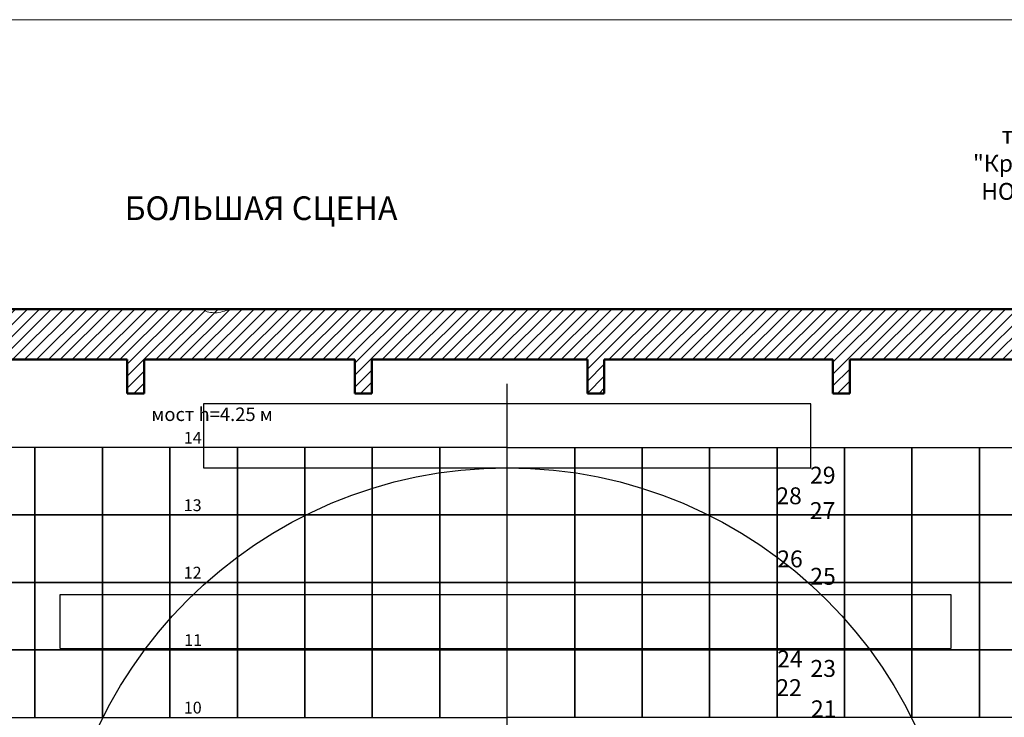
# Model space of a CAD drawing. Extents: x -4990 to 227586, y 589188 to 680489.
# Drawn here: x 156574 to 171169, y 667060 to 677401 of the extents above; entities that cross this region are included whole.
import ezdxf

# ---------------------------------------------------------------- set-up
doc = ezdxf.new("R2010")
doc.units = 0
doc.header["$LTSCALE"] = 5
doc.header["$MEASUREMENT"] = 0
doc.layers.add('1х1м', color=253, linetype='CONTINUOUS')
doc.layers.add('Софиты_обозн', color=252, linetype='CONTINUOUS')
for name, color, linetype, lineweight in [('_Dim', 250, 'CONTINUOUS', 20), ('_планировка', 250, 'CONTINUOUS', 20), ('план', 251, 'CONTINUOUS', 50), ('Штанкеты_обозн', 250, 'CONTINUOUS', 25)]:
    doc.layers.add(name, color=color, linetype=linetype, lineweight=lineweight)
doc.styles.add('style1', font='arial.ttf', dxfattribs={"height": 400})
doc.styles.add('стиль1', font='isocpeui.ttf')

msp = doc.modelspace()

# ---------------------------------------------------------------- hatches: boundary and pattern name
at = {"layer": 'план', "linetype": 'Continuous', "lineweight": -3}
h = msp.add_hatch(dxfattribs=at)
h.set_pattern_fill('ANSI31', color=256, scale=1000, style=0)
h.set_pattern_definition([(45, (68671.83, 673129.63), (-88.38835, 88.38835), [])])
h.paths.add_polyline_path([(155049.4, 673112.3), (155049.4, 671862.3), (155299.4, 671862.3), (155299.4, 672362.3), (158169.3, 672362.3), (158169.3, 671862.3), (158419.3, 671862.3), (158419.3, 672362.3), (161542.2, 672362.3), (161542.2, 671862.3), (161792.2, 671862.3), (161792.2, 672362.3), (164989.9, 672362.3), (164989.9, 671862.3), (165239.9, 671862.3), (165239.9, 672362.3), (168630.1, 672362.3), (168630.1, 671862.3), (168880.1, 671862.3), (168880.1, 672362.3), (172302.3, 672362.3), (172302.3, 671862.3), (172552.3, 671862.3), (172552.3, 673112.3)])

# ---------------------------------------------------------------- linework, layer by layer
at = {"layer": '1х1м', "color": 242, "linetype": 'Continuous', "lineweight": 25}
msp.add_line((163800.8, 645410.2, -21242.7), (163800.8, 672004.3, -21242.7), dxfattribs=at)
at = {"layer": '1х1м', "linetype": 'Continuous'}
for points in [[(155800.8, 670059.2, -21242.7), (156800.8, 670059.2, -21242.7), (156800.8, 671059.2, -21242.7), (155800.8, 671059.2, -21242.7), (155800.8, 670059.2, -21242.7)], [(156800.8, 670059.2, -21242.7), (157800.8, 670059.2, -21242.7), (157800.8, 671059.2, -21242.7), (156800.8, 671059.2, -21242.7), (156800.8, 670059.2, -21242.7)], [(157800.8, 670059.2, -21242.7), (158800.8, 670059.2, -21242.7), (158800.8, 671059.2, -21242.7), (157800.8, 671059.2, -21242.7), (157800.8, 670059.2, -21242.7)], [(158800.8, 670059.2, -21242.7), (159800.8, 670059.2, -21242.7), (159800.8, 671059.2, -21242.7), (158800.8, 671059.2, -21242.7), (158800.8, 670059.2, -21242.7)], [(159800.8, 670059.2, -21242.7), (160800.8, 670059.2, -21242.7), (160800.8, 671059.2, -21242.7), (159800.8, 671059.2, -21242.7), (159800.8, 670059.2, -21242.7)], [(160800.8, 670059.2, -21242.7), (161800.8, 670059.2, -21242.7), (161800.8, 671059.2, -21242.7), (160800.8, 671059.2, -21242.7), (160800.8, 670059.2, -21242.7)], [(161800.8, 670059.2, -21242.7), (162800.8, 670059.2, -21242.7), (162800.8, 671059.2, -21242.7), (161800.8, 671059.2, -21242.7), (161800.8, 670059.2, -21242.7)], [(162800.8, 670059.2, -21242.7), (163800.8, 670059.2, -21242.7), (163800.8, 671059.2, -21242.7), (162800.8, 671059.2, -21242.7), (162800.8, 670059.2, -21242.7)], [(164800.8, 670059.2, -21242.7), (163800.8, 670059.2, -21242.7), (163800.8, 671059.2, -21242.7), (164800.8, 671059.2, -21242.7), (164800.8, 670059.2, -21242.7)], [(165800.8, 670059.2, -21242.7), (164800.8, 670059.2, -21242.7), (164800.8, 671059.2, -21242.7), (165800.8, 671059.2, -21242.7), (165800.8, 670059.2, -21242.7)], [(166800.8, 670059.2, -21242.7), (165800.8, 670059.2, -21242.7), (165800.8, 671059.2, -21242.7), (166800.8, 671059.2, -21242.7), (166800.8, 670059.2, -21242.7)], [(167800.8, 670059.2, -21242.7), (166800.8, 670059.2, -21242.7), (166800.8, 671059.2, -21242.7), (167800.8, 671059.2, -21242.7), (167800.8, 670059.2, -21242.7)], [(168800.8, 670059.2, -21242.7), (167800.8, 670059.2, -21242.7), (167800.8, 671059.2, -21242.7), (168800.8, 671059.2, -21242.7), (168800.8, 670059.2, -21242.7)], [(169800.8, 670059.2, -21242.7), (168800.8, 670059.2, -21242.7), (168800.8, 671059.2, -21242.7), (169800.8, 671059.2, -21242.7), (169800.8, 670059.2, -21242.7)], [(170800.8, 670059.2, -21242.7), (169800.8, 670059.2, -21242.7), (169800.8, 671059.2, -21242.7), (170800.8, 671059.2, -21242.7), (170800.8, 670059.2, -21242.7)], [(171800.8, 670059.2, -21242.7), (170800.8, 670059.2, -21242.7), (170800.8, 671059.2, -21242.7), (171800.8, 671059.2, -21242.7), (171800.8, 670059.2, -21242.7)], [(155800.8, 669059.2, -21242.7), (156800.8, 669059.2, -21242.7), (156800.8, 670059.2, -21242.7), (155800.8, 670059.2, -21242.7), (155800.8, 669059.2, -21242.7)], [(156800.8, 669059.2, -21242.7), (157800.8, 669059.2, -21242.7), (157800.8, 670059.2, -21242.7), (156800.8, 670059.2, -21242.7), (156800.8, 669059.2, -21242.7)], [(157800.8, 669059.2, -21242.7), (158800.8, 669059.2, -21242.7), (158800.8, 670059.2, -21242.7), (157800.8, 670059.2, -21242.7), (157800.8, 669059.2, -21242.7)], [(158800.8, 669059.2, -21242.7), (159800.8, 669059.2, -21242.7), (159800.8, 670059.2, -21242.7), (158800.8, 670059.2, -21242.7), (158800.8, 669059.2, -21242.7)], [(159800.8, 669059.2, -21242.7), (160800.8, 669059.2, -21242.7), (160800.8, 670059.2, -21242.7), (159800.8, 670059.2, -21242.7), (159800.8, 669059.2, -21242.7)], [(160800.8, 669059.2, -21242.7), (161800.8, 669059.2, -21242.7), (161800.8, 670059.2, -21242.7), (160800.8, 670059.2, -21242.7), (160800.8, 669059.2, -21242.7)], [(161800.8, 669059.2, -21242.7), (162800.8, 669059.2, -21242.7), (162800.8, 670059.2, -21242.7), (161800.8, 670059.2, -21242.7), (161800.8, 669059.2, -21242.7)], [(162800.8, 669059.2, -21242.7), (163800.8, 669059.2, -21242.7), (163800.8, 670059.2, -21242.7), (162800.8, 670059.2, -21242.7), (162800.8, 669059.2, -21242.7)], [(164800.8, 669059.2, -21242.7), (163800.8, 669059.2, -21242.7), (163800.8, 670059.2, -21242.7), (164800.8, 670059.2, -21242.7), (164800.8, 669059.2, -21242.7)], [(165800.8, 669059.2, -21242.7), (164800.8, 669059.2, -21242.7), (164800.8, 670059.2, -21242.7), (165800.8, 670059.2, -21242.7), (165800.8, 669059.2, -21242.7)], [(166800.8, 669059.2, -21242.7), (165800.8, 669059.2, -21242.7), (165800.8, 670059.2, -21242.7), (166800.8, 670059.2, -21242.7), (166800.8, 669059.2, -21242.7)], [(167800.8, 669059.2, -21242.7), (166800.8, 669059.2, -21242.7), (166800.8, 670059.2, -21242.7), (167800.8, 670059.2, -21242.7), (167800.8, 669059.2, -21242.7)], [(168800.8, 669059.2, -21242.7), (167800.8, 669059.2, -21242.7), (167800.8, 670059.2, -21242.7), (168800.8, 670059.2, -21242.7), (168800.8, 669059.2, -21242.7)], [(169800.8, 669059.2, -21242.7), (168800.8, 669059.2, -21242.7), (168800.8, 670059.2, -21242.7), (169800.8, 670059.2, -21242.7), (169800.8, 669059.2, -21242.7)], [(170800.8, 669059.2, -21242.7), (169800.8, 669059.2, -21242.7), (169800.8, 670059.2, -21242.7), (170800.8, 670059.2, -21242.7), (170800.8, 669059.2, -21242.7)], [(171800.8, 669059.2, -21242.7), (170800.8, 669059.2, -21242.7), (170800.8, 670059.2, -21242.7), (171800.8, 670059.2, -21242.7), (171800.8, 669059.2, -21242.7)], [(155800.8, 668059.2, -21242.7), (156800.8, 668059.2, -21242.7), (156800.8, 669059.2, -21242.7), (155800.8, 669059.2, -21242.7), (155800.8, 668059.2, -21242.7)], [(156800.8, 668059.2, -21242.7), (157800.8, 668059.2, -21242.7), (157800.8, 669059.2, -21242.7), (156800.8, 669059.2, -21242.7), (156800.8, 668059.2, -21242.7)], [(157800.8, 668059.2, -21242.7), (158800.8, 668059.2, -21242.7), (158800.8, 669059.2, -21242.7), (157800.8, 669059.2, -21242.7), (157800.8, 668059.2, -21242.7)], [(158800.8, 668059.2, -21242.7), (159800.8, 668059.2, -21242.7), (159800.8, 669059.2, -21242.7), (158800.8, 669059.2, -21242.7), (158800.8, 668059.2, -21242.7)], [(159800.8, 668059.2, -21242.7), (160800.8, 668059.2, -21242.7), (160800.8, 669059.2, -21242.7), (159800.8, 669059.2, -21242.7), (159800.8, 668059.2, -21242.7)], [(160800.8, 668059.2, -21242.7), (161800.8, 668059.2, -21242.7), (161800.8, 669059.2, -21242.7), (160800.8, 669059.2, -21242.7), (160800.8, 668059.2, -21242.7)], [(161800.8, 668059.2, -21242.7), (162800.8, 668059.2, -21242.7), (162800.8, 669059.2, -21242.7), (161800.8, 669059.2, -21242.7), (161800.8, 668059.2, -21242.7)], [(162800.8, 668059.2, -21242.7), (163800.8, 668059.2, -21242.7), (163800.8, 669059.2, -21242.7), (162800.8, 669059.2, -21242.7), (162800.8, 668059.2, -21242.7)], [(164800.8, 668059.2, -21242.7), (163800.8, 668059.2, -21242.7), (163800.8, 669059.2, -21242.7), (164800.8, 669059.2, -21242.7), (164800.8, 668059.2, -21242.7)], [(165800.8, 668059.2, -21242.7), (164800.8, 668059.2, -21242.7), (164800.8, 669059.2, -21242.7), (165800.8, 669059.2, -21242.7), (165800.8, 668059.2, -21242.7)], [(166800.8, 668059.2, -21242.7), (165800.8, 668059.2, -21242.7), (165800.8, 669059.2, -21242.7), (166800.8, 669059.2, -21242.7), (166800.8, 668059.2, -21242.7)], [(167800.8, 668059.2, -21242.7), (166800.8, 668059.2, -21242.7), (166800.8, 669059.2, -21242.7), (167800.8, 669059.2, -21242.7), (167800.8, 668059.2, -21242.7)], [(168800.8, 668059.2, -21242.7), (167800.8, 668059.2, -21242.7), (167800.8, 669059.2, -21242.7), (168800.8, 669059.2, -21242.7), (168800.8, 668059.2, -21242.7)], [(169800.8, 668059.2, -21242.7), (168800.8, 668059.2, -21242.7), (168800.8, 669059.2, -21242.7), (169800.8, 669059.2, -21242.7), (169800.8, 668059.2, -21242.7)], [(170800.8, 668059.2, -21242.7), (169800.8, 668059.2, -21242.7), (169800.8, 669059.2, -21242.7), (170800.8, 669059.2, -21242.7), (170800.8, 668059.2, -21242.7)], [(171800.8, 668059.2, -21242.7), (170800.8, 668059.2, -21242.7), (170800.8, 669059.2, -21242.7), (171800.8, 669059.2, -21242.7), (171800.8, 668059.2, -21242.7)], [(155800.8, 667059.2, -21242.7), (156800.8, 667059.2, -21242.7), (156800.8, 668059.2, -21242.7), (155800.8, 668059.2, -21242.7), (155800.8, 667059.2, -21242.7)], [(156800.8, 667059.2, -21242.7), (157800.8, 667059.2, -21242.7), (157800.8, 668059.2, -21242.7), (156800.8, 668059.2, -21242.7), (156800.8, 667059.2, -21242.7)], [(157800.8, 667059.2, -21242.7), (158800.8, 667059.2, -21242.7), (158800.8, 668059.2, -21242.7), (157800.8, 668059.2, -21242.7), (157800.8, 667059.2, -21242.7)], [(158800.8, 667059.2, -21242.7), (159800.8, 667059.2, -21242.7), (159800.8, 668059.2, -21242.7), (158800.8, 668059.2, -21242.7), (158800.8, 667059.2, -21242.7)], [(159800.8, 667059.2, -21242.7), (160800.8, 667059.2, -21242.7), (160800.8, 668059.2, -21242.7), (159800.8, 668059.2, -21242.7), (159800.8, 667059.2, -21242.7)], [(160800.8, 667059.2, -21242.7), (161800.8, 667059.2, -21242.7), (161800.8, 668059.2, -21242.7), (160800.8, 668059.2, -21242.7), (160800.8, 667059.2, -21242.7)], [(161800.8, 667059.2, -21242.7), (162800.8, 667059.2, -21242.7), (162800.8, 668059.2, -21242.7), (161800.8, 668059.2, -21242.7), (161800.8, 667059.2, -21242.7)], [(162800.8, 667059.2, -21242.7), (163800.8, 667059.2, -21242.7), (163800.8, 668059.2, -21242.7), (162800.8, 668059.2, -21242.7), (162800.8, 667059.2, -21242.7)], [(164800.8, 667059.2, -21242.7), (163800.8, 667059.2, -21242.7), (163800.8, 668059.2, -21242.7), (164800.8, 668059.2, -21242.7), (164800.8, 667059.2, -21242.7)], [(165800.8, 667059.2, -21242.7), (164800.8, 667059.2, -21242.7), (164800.8, 668059.2, -21242.7), (165800.8, 668059.2, -21242.7), (165800.8, 667059.2, -21242.7)], [(166800.8, 667059.2, -21242.7), (165800.8, 667059.2, -21242.7), (165800.8, 668059.2, -21242.7), (166800.8, 668059.2, -21242.7), (166800.8, 667059.2, -21242.7)], [(167800.8, 667059.2, -21242.7), (166800.8, 667059.2, -21242.7), (166800.8, 668059.2, -21242.7), (167800.8, 668059.2, -21242.7), (167800.8, 667059.2, -21242.7)], [(168800.8, 667059.2, -21242.7), (167800.8, 667059.2, -21242.7), (167800.8, 668059.2, -21242.7), (168800.8, 668059.2, -21242.7), (168800.8, 667059.2, -21242.7)], [(169800.8, 667059.2, -21242.7), (168800.8, 667059.2, -21242.7), (168800.8, 668059.2, -21242.7), (169800.8, 668059.2, -21242.7), (169800.8, 667059.2, -21242.7)], [(170800.8, 667059.2, -21242.7), (169800.8, 667059.2, -21242.7), (169800.8, 668059.2, -21242.7), (170800.8, 668059.2, -21242.7), (170800.8, 667059.2, -21242.7)], [(171800.8, 667059.2, -21242.7), (170800.8, 667059.2, -21242.7), (170800.8, 668059.2, -21242.7), (171800.8, 668059.2, -21242.7), (171800.8, 667059.2, -21242.7)]]:
    msp.add_polyline3d(points, dxfattribs=at)
at = {"layer": '_Dim', "color": 7, "linetype": 'Continuous', "elevation": -21242.7}
msp.add_lwpolyline([(179481.8, 635401.4), (149681.8, 635401.4), (149681.8, 677401.4), (179481.8, 677401.4)], close=True, dxfattribs=at)
at = {"layer": '_планировка', "color": 252, "linetype": 'Continuous', "lineweight": 25, "elevation": -21242.7}
msp.add_lwpolyline([(168300.8, 671709.2), (159300.8, 671709.2), (159300.8, 670759.2), (168300.8, 670759.2)], close=True, dxfattribs=at)
at = {"layer": 'план', "linetype": 'Continuous'}
for p, q in [((172552.3, 673112.3, -21242.7), (155049.4, 673112.3, -21242.7)), ((155299.4, 672362.3, -21242.7), (158169.3, 672362.3, -21242.7)), ((158169.3, 671862.3, -21242.7), (158169.3, 672362.3, -21242.7)), ((158419.3, 672362.3, -21242.7), (158419.3, 671862.3, -21242.7)), ((158419.3, 672362.3, -21242.7), (161542.2, 672362.3, -21242.7)), ((161542.2, 672362.3, -21242.7), (161542.2, 671862.3, -21242.7)), ((161792.2, 671862.3, -21242.7), (161792.2, 672362.3, -21242.7)), ((161792.2, 672362.3, -21242.7), (164989.9, 672362.3, -21242.7)), ((164989.9, 672362.3, -21242.7), (164989.9, 671862.3, -21242.7)), ((165239.9, 671862.3, -21242.7), (165239.9, 672362.3, -21242.7)), ((165239.9, 672362.3, -21242.7), (168630.1, 672362.3, -21242.7)), ((168630.1, 672362.3, -21242.7), (168630.1, 671862.3, -21242.7)), ((168880.1, 671862.3, -21242.7), (168880.1, 672362.3, -21242.7)), ((172302.3, 672362.3, -21242.7), (168880.1, 672362.3, -21242.7)), ((158419.3, 671862.3, -21242.7), (158169.3, 671862.3, -21242.7)), ((161542.2, 671862.3, -21242.7), (161792.2, 671862.3, -21242.7)), ((164989.9, 671862.3, -21242.7), (165239.9, 671862.3, -21242.7)), ((168630.1, 671862.3, -21242.7), (168880.1, 671862.3, -21242.7))]:
    msp.add_line(p, q, dxfattribs=at)
at = {"layer": 'план', "linetype": 'Continuous', "lineweight": 0, "elevation": -21242.7, "flags": 128}
msp.add_lwpolyline([(159279.1, 673112.3), (159352.6, 673072.5, 0.1131477), (159553.7, 673063.8, -0.0735561), (159779.1, 673112.3, 0.0365439)], format="xyb", dxfattribs=at)
at = {"layer": 'план', "linetype": 'Continuous', "lineweight": 30}
msp.add_circle((163800.8, 664059.2, -21242.7), 6700, dxfattribs=at)
at = {"layer": 'Софиты_обозн', "linetype": 'Continuous'}
for p, q in [((157175.8, 668882.3, -21242.7), (170375.8, 668882.3, -21242.7)), ((157175.8, 668082.2, -21242.4), (157175.8, 668882.3, -21242.4)), ((170375.8, 668882.3, -21242.7), (170375.8, 668082.2, -21242.7)), ((157175.8, 668082.2, -21242.7), (170375.8, 668082.2, -21242.7))]:
    msp.add_line(p, q, dxfattribs=at)

# ---------------------------------------------------------------- texts
at = {"layer": '_Dim', "width": 19957.256, "attachment_point": 7, "style": 'style1'}
for s, insert, char_height in [('{\\fISOCPEUR|b0|i1|c204|p34;\\W8.60152;\\C7;     \\W1; \\fISOCPEUR|b1|i1|c204|p34;\\H0.71429x;театр \\P\\W9.34128;      \\W1;"Красный факел"\\P\\W9.60924;      \\W1;НОВОСИБИРСК}', (166422.3, 674731.4, -10621.4), 350), ('{\\fISOCPEUR|b1|i1|c204|p34;\\W9.43296;\\C7;    \\W1;БОЛЬШАЯ СЦЕНА}', (154093.7, 674432), 350), ('{\\fISOCPEUR|b0|i1|c204|p34;\\W9.11737;        \\W1;мост \\fISOCPEUR|b0|i1|c0|p34;h=4\\fISOCPEUR|b0|i1|c204|p34;.25 м}', (154067.9, 671452.4, 396363.1), 200), ('{\\fISOCPEUR|b0|i1|c204|p34;\\W9.09815;          \\W1;14}', (154141.8, 671116.3, 396363.1), 175), ('{\\fISOCPEUR|b0|i1|c204|p34;\\W9.09511;          \\W1;13}', (154141.8, 670116.3, 396363.1), 175), ('{\\fISOCPEUR|b0|i1|c204|p34;\\W9.09504;          \\W1;12}', (154141.8, 669116.3, 396363.1), 175), ('{\\fISOCPEUR|b0|i1|c204|p34;\\W9.10809;          \\W1;11}', (154141.8, 668116.3, 396363.1), 175), ('{\\fISOCPEUR|b0|i1|c204|p34;\\W9.09791;          \\W1;10}', (154141.8, 667116.3, 396363.1), 175)]:
    msp.add_mtext(s, dxfattribs=dict(at, insert=insert, char_height=char_height))
at = {"layer": 'Штанкеты_обозн', "char_height": 400, "width": 19957.256, "attachment_point": 7, "style": 'стиль1'}
for s, insert in [('{\\W9.71926;    } {\\H0.625x;29}', (163414.8, 670524.3, 200181.7)), ('{\\W9.71907;    } {\\H0.625x;28}', (162914.9, 670218.9, 200181.7)), ('{\\W9.71344;    } {\\H0.625x;27}', (163414.8, 669999.3, 200181.7)), ('{\\W9.7265;    } {\\H0.625x;26}', (162925.2, 669283.5, 200181.7)), ('{\\W9.71992;    } {\\H0.625x;25}', (163417.8, 669025.1, 200181.7)), ('{\\W9.72392;    } {\\H0.625x;24}', (162925.7, 667799.7, 210803.1)), ('{\\W9.71916;    } {\\H0.625x;23}', (163421, 667659.9, 200181.7)), ('{\\W9.71907;    } {\\H0.625x;22}', (162914.9, 667374.8, 200181.7)), ('{\\W9.73945;    } {\\H0.625x;21}', (163418.8, 667060.9, 210802.7))]:
    msp.add_mtext(s, dxfattribs=dict(at, insert=insert))

doc.saveas('drawing.dxf')
